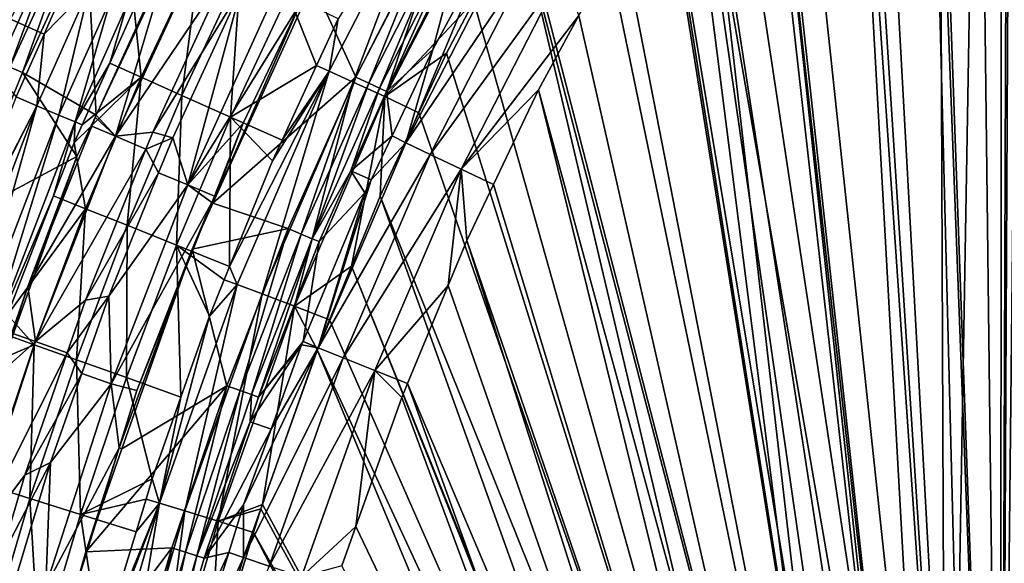
# Model space of a CAD drawing. Extents: x 6.9 to 50.6, y 0.1 to 59.3.
# Drawn here: x 16.7 to 24.9, y 40.6 to 45.2 of the extents above; entities that cross this region are included whole.
import ezdxf

# ---------------------------------------------------------------- set-up
doc = ezdxf.new("R2010")
doc.units = 0
doc.layers.add('PORCELANA', color=60, linetype='CONTINUOUS')

msp = doc.modelspace()

# ---------------------------------------------------------------- linework, layer by layer
at = {"layer": 'PORCELANA'}
for points in [[(24.8946, 33.5482, 4.7388), (24.9542, 51.1327, 5.0457), (24.2838, 50.5305, 5.0354), (24.8946, 33.5482, 4.7388)], [(25.1058, 33.5274, 4.7388), (24.9794, 51.1524, 5.0461), (24.8946, 33.5482, 4.7388), (25.1058, 33.5274, 4.7388)], [(24.8946, 33.5482, 4.7388), (24.9794, 51.1524, 5.0461), (24.9542, 51.1327, 5.0457), (24.8946, 33.5482, 4.7388)], [(24.2497, 50.4999, 5.0349), (24.8946, 33.5482, 4.7388), (24.2838, 50.5305, 5.0354), (24.2497, 50.4999, 5.0349)], [(23.7766, 50.0165, 5.0268), (24.6833, 33.5274, 4.7388), (24.2497, 50.4999, 5.0349), (23.7766, 50.0165, 5.0268)], [(24.2497, 50.4999, 5.0349), (24.6833, 33.5274, 4.7388), (24.8946, 33.5482, 4.7388), (24.2497, 50.4999, 5.0349)], [(25.0638, 50.0545, 3.8409), (25.267, 34.1512, 3.5636), (24.8948, 34.1478, 3.5636), (25.0638, 50.0545, 3.8409)], [(24.8948, 34.1478, 3.5636), (24.8977, 49.8936, 3.8381), (25.0638, 50.0545, 3.8409), (24.8948, 34.1478, 3.5636)], [(23.7766, 50.0165, 5.0268), (23.6275, 49.8642, 5.0243), (24.6833, 33.5274, 4.7388), (23.7766, 50.0165, 5.0268)], [(24.6833, 33.5274, 4.7388), (23.6275, 49.8642, 5.0243), (23.5636, 49.7989, 5.0232), (24.6833, 33.5274, 4.7388)], [(24.8948, 34.1478, 3.5636), (24.706, 49.708, 3.8349), (24.8977, 49.8936, 3.8381), (24.8948, 34.1478, 3.5636)], [(24.6833, 33.5274, 4.7388), (23.5636, 49.7989, 5.0232), (23.0097, 49.1597, 5.0129), (24.6833, 33.5274, 4.7388)], [(24.4404, 34.1437, 3.5636), (24.3768, 49.3892, 3.8294), (24.706, 49.708, 3.8349), (24.4404, 34.1437, 3.5636)], [(24.4404, 34.1437, 3.5636), (24.706, 49.708, 3.8349), (24.8948, 34.1478, 3.5636), (24.4404, 34.1437, 3.5636)], [(23.6349, 48.565, 3.8156), (24.3768, 49.3892, 3.8294), (24.4404, 34.1437, 3.5636), (23.6349, 48.565, 3.8156)], [(22.4297, 48.4224, 5.0013), (24.6833, 33.5274, 4.7388), (23.0097, 49.1597, 5.0129), (22.4297, 48.4224, 5.0013)], [(22.9585, 47.7142, 3.8019), (23.6349, 48.565, 3.8156), (24.4404, 34.1437, 3.5636), (22.9585, 47.7142, 3.8019)], [(22.1576, 48.067, 4.9958), (24.6833, 33.5274, 4.7388), (22.4297, 48.4224, 5.0013), (22.1576, 48.067, 4.9958)], [(21.8987, 47.6837, 4.9899), (24.26, 33.4857, 4.7388), (22.1576, 48.067, 4.9958), (21.8987, 47.6837, 4.9899)], [(22.1576, 48.067, 4.9958), (24.26, 33.4857, 4.7388), (24.6833, 33.5274, 4.7388), (22.1576, 48.067, 4.9958)], [(21.8823, 47.6594, 4.9896), (21.4839, 47.0696, 4.9806), (24.1413, 33.474, 4.7388), (21.8823, 47.6594, 4.9896)], [(21.8823, 47.6594, 4.9896), (24.1413, 33.474, 4.7388), (21.8987, 47.6837, 4.9899), (21.8823, 47.6594, 4.9896)], [(21.8987, 47.6837, 4.9899), (24.1413, 33.474, 4.7388), (24.26, 33.4857, 4.7388), (21.8987, 47.6837, 4.9899)], [(22.9328, 47.6775, 3.8013), (24.3938, 34.1345, 3.5636), (22.8793, 47.6011, 3.8001), (22.9328, 47.6775, 3.8013)], [(22.9585, 47.7142, 3.8019), (24.4404, 34.1437, 3.5636), (22.9328, 47.6775, 3.8013), (22.9585, 47.7142, 3.8019)], [(22.9328, 47.6775, 3.8013), (24.4404, 34.1437, 3.5636), (24.3938, 34.1345, 3.5636), (22.9328, 47.6775, 3.8013)], [(22.8793, 47.6011, 3.8001), (24.3938, 34.1345, 3.5636), (22.4154, 46.9382, 3.7897), (22.8793, 47.6011, 3.8001)], [(24.1413, 33.474, 4.7388), (21.4839, 47.0696, 4.9806), (21.3665, 46.8733, 4.9777), (24.1413, 33.474, 4.7388)], [(22.4154, 46.9382, 3.7897), (23.901, 34.0377, 3.5636), (22.2829, 46.7489, 3.7867), (22.4154, 46.9382, 3.7897)], [(22.4154, 46.9382, 3.7897), (24.3938, 34.1345, 3.5636), (23.901, 34.0377, 3.5636), (22.4154, 46.9382, 3.7897)], [(24.1413, 33.474, 4.7388), (21.3665, 46.8733, 4.9777), (20.8833, 46.0651, 4.9658), (24.1413, 33.474, 4.7388)], [(23.901, 34.0377, 3.5636), (21.3627, 45.2014, 3.7632), (22.2829, 46.7489, 3.7867), (23.901, 34.0377, 3.5636)], [(20.1646, 46.4646, 5.4222), (19.3467, 45.1724, 5.6829), (19.2713, 44.7357, 5.3983), (20.1646, 46.4646, 5.4222)], [(19.4734, 44.644, 5.1534), (20.1646, 46.4646, 5.4222), (19.2713, 44.7357, 5.3983), (19.4734, 44.644, 5.1534)], [(20.3593, 46.3582, 5.1773), (20.1646, 46.4646, 5.4222), (19.4734, 44.644, 5.1534), (20.3593, 46.3582, 5.1773)], [(19.737, 44.522, 4.9952), (20.3593, 46.3582, 5.1773), (19.4734, 44.644, 5.1534), (19.737, 44.522, 4.9952)], [(20.6132, 46.217, 5.0191), (20.3593, 46.3582, 5.1773), (19.737, 44.522, 4.9952), (20.6132, 46.217, 5.0191)], [(17.2414, 45.8996, 2.3652), (18.2406, 46.315, 2.3652), (17.3228, 44.3667, 2.3652), (17.2414, 45.8996, 2.3652)], [(18.2406, 46.315, 2.3652), (17.9353, 45.7082, 2.3828), (17.3228, 44.3667, 2.3652), (18.2406, 46.315, 2.3652)], [(19.737, 44.522, 4.9952), (20.4844, 45.3166, 4.955), (20.6132, 46.217, 5.0191), (19.737, 44.522, 4.9952)], [(16.5121, 44.8072, 2.4508), (16.6059, 45.1704, 2.546), (17.0524, 45.9909, 2.4509), (16.5121, 44.8072, 2.4508)], [(16.6007, 44.769, 2.3874), (16.5121, 44.8072, 2.4508), (17.0524, 45.9909, 2.4509), (16.6007, 44.769, 2.3874)], [(16.6007, 44.769, 2.3874), (17.0524, 45.9909, 2.4509), (17.1394, 45.9489, 2.3874), (16.6007, 44.769, 2.3874)], [(20.4844, 45.3166, 4.955), (23.8491, 33.3854, 4.7388), (20.861, 46.0279, 4.9652), (20.4844, 45.3166, 4.955)], [(20.861, 46.0279, 4.9652), (24.1413, 33.474, 4.7388), (20.8833, 46.0651, 4.9658), (20.861, 46.0279, 4.9652)], [(20.861, 46.0279, 4.9652), (23.8491, 33.3854, 4.7388), (24.1413, 33.474, 4.7388), (20.861, 46.0279, 4.9652)], [(17.1394, 45.9489, 2.3874), (16.7048, 44.7241, 2.3652), (16.6007, 44.769, 2.3874), (17.1394, 45.9489, 2.3874)], [(17.1394, 45.9489, 2.3874), (17.2414, 45.8996, 2.3652), (16.7048, 44.7241, 2.3652), (17.1394, 45.9489, 2.3874)], [(19.4964, 44.6856, 2.3652), (19.1367, 45.4724, 2.3652), (20.1171, 45.904, 2.3652), (19.4964, 44.6856, 2.3652)], [(19.6036, 44.6344, 2.3897), (19.4964, 44.6856, 2.3652), (20.1171, 45.904, 2.3652), (19.6036, 44.6344, 2.3897)], [(19.6036, 44.6344, 2.3897), (20.1171, 45.904, 2.3652), (20.2215, 45.8473, 2.3897), (19.6036, 44.6344, 2.3897)], [(17.2414, 45.8996, 2.3652), (17.3228, 44.3667, 2.3652), (16.7048, 44.7241, 2.3652), (17.2414, 45.8996, 2.3652)], [(18.4147, 45.5685, 2.6123), (17.4846, 44.1904, 2.5513), (18.2567, 45.8643, 2.5514), (18.4147, 45.5685, 2.6123)], [(18.2567, 45.8643, 2.5514), (17.4846, 44.1904, 2.5513), (17.9353, 45.7082, 2.3828), (18.2567, 45.8643, 2.5514)], [(19.6933, 44.5916, 2.4593), (19.6036, 44.6344, 2.3897), (20.2215, 45.8473, 2.3897), (19.6933, 44.5916, 2.4593)], [(19.6933, 44.5916, 2.4593), (20.2215, 45.8473, 2.3897), (20.3089, 45.7998, 2.4593), (19.6933, 44.5916, 2.4593)], [(18.1947, 45.7421, 11.7381), (17.6399, 45.2595, 13.7942), (17.6977, 44.684, 11.7381), (18.1947, 45.7421, 11.7381)], [(18.0396, 44.5316, 9.6421), (18.1947, 45.7421, 11.7381), (17.6977, 44.684, 11.7381), (18.0396, 44.5316, 9.6421)], [(18.5302, 45.5761, 9.6421), (18.1947, 45.7421, 11.7381), (18.0396, 44.5316, 9.6421), (18.5302, 45.5761, 9.6421)], [(19.7508, 44.5642, 2.5626), (19.6933, 44.5916, 2.4593), (20.3089, 45.7998, 2.4593), (19.7508, 44.5642, 2.5626)], [(19.7508, 44.5642, 2.5626), (20.3089, 45.7998, 2.4593), (20.3648, 45.7694, 2.5626), (19.7508, 44.5642, 2.5626)], [(20.3648, 45.7694, 2.5626), (20.1408, 44.9148, 3.1025), (19.7508, 44.5642, 2.5626), (20.3648, 45.7694, 2.5626)], [(20.5836, 45.7379, 3.1142), (20.7671, 45.7991, 3.3695), (19.9141, 44.1366, 3.3459), (20.5836, 45.7379, 3.1142)], [(20.7671, 45.7991, 3.3695), (20.9638, 45.6855, 3.5891), (19.9141, 44.1366, 3.3459), (20.7671, 45.7991, 3.3695)], [(20.3648, 45.7694, 2.5626), (20.5836, 45.7379, 3.1142), (20.1408, 44.9148, 3.1025), (20.3648, 45.7694, 2.5626)], [(17.4846, 44.1904, 2.5513), (17.3225, 44.3675, 2.3828), (17.9353, 45.7082, 2.3828), (17.4846, 44.1904, 2.5513)], [(17.3228, 44.3667, 2.3652), (17.9353, 45.7082, 2.3828), (17.3225, 44.3675, 2.3828), (17.3228, 44.3667, 2.3652)], [(20.5836, 45.7379, 3.1142), (19.9141, 44.1366, 3.3459), (20.1408, 44.9148, 3.1025), (20.5836, 45.7379, 3.1142)], [(19.9141, 44.1366, 3.3459), (20.9638, 45.6855, 3.5891), (20.1186, 44.0375, 3.5656), (19.9141, 44.1366, 3.3459)], [(20.9638, 45.6855, 3.5891), (21.2114, 45.5445, 3.7258), (20.1186, 44.0375, 3.5656), (20.9638, 45.6855, 3.5891)], [(18.446, 44.3505, 7.5599), (18.5302, 45.5761, 9.6421), (18.0396, 44.5316, 9.6421), (18.446, 44.3505, 7.5599)], [(18.929, 45.3789, 7.5599), (18.5302, 45.5761, 9.6421), (18.446, 44.3505, 7.5599), (18.929, 45.3789, 7.5599)], [(16.8864, 45.0455, 14.2133), (15.7507, 45.5514, 13.8608), (16.6538, 44.5189, 14.2133), (16.8864, 45.0455, 14.2133)], [(17.0934, 45.5141, 14.2133), (15.7507, 45.5514, 13.8608), (16.8864, 45.0455, 14.2133), (17.0934, 45.5141, 14.2133)], [(16.8864, 45.0455, 14.2133), (17.2652, 45.434, 14.2189), (17.0934, 45.5141, 14.2133), (16.8864, 45.0455, 14.2133)], [(18.4147, 45.5685, 2.6123), (17.7957, 44.2236, 2.6123), (17.4846, 44.1904, 2.5513), (18.4147, 45.5685, 2.6123)], [(18.4147, 45.5685, 2.6123), (18.5351, 45.4232, 2.6123), (17.7957, 44.2236, 2.6123), (18.4147, 45.5685, 2.6123)], [(20.3758, 43.9149, 3.7023), (20.1186, 44.0375, 3.5656), (21.2114, 45.5445, 3.7258), (20.3758, 43.9149, 3.7023)], [(21.3627, 45.2014, 3.7632), (20.3758, 43.9149, 3.7023), (21.2114, 45.5445, 3.7258), (21.3627, 45.2014, 3.7632)], [(16.8864, 45.0455, 14.2133), (16.8261, 44.446, 14.2189), (17.2652, 45.434, 14.2189), (16.8864, 45.0455, 14.2133)], [(17.0106, 44.3678, 14.1369), (17.2652, 45.434, 14.2189), (16.8261, 44.446, 14.2189), (17.0106, 44.3678, 14.1369)], [(17.4468, 45.3494, 14.137), (17.2652, 45.434, 14.2189), (17.0106, 44.3678, 14.1369), (17.4468, 45.3494, 14.137)], [(17.7957, 44.2236, 2.6123), (18.5351, 45.4232, 2.6123), (17.9626, 44.1761, 2.6123), (17.7957, 44.2236, 2.6123)], [(18.0888, 43.783, 2.5528), (17.9626, 44.1761, 2.6123), (18.5351, 45.4232, 2.6123), (18.0888, 43.783, 2.5528)], [(18.0888, 43.783, 2.5528), (18.5351, 45.4232, 2.6123), (18.8267, 45.4046, 2.5528), (18.0888, 43.783, 2.5528)], [(19.0326, 45.3031, 2.3828), (19.1367, 45.4724, 2.3652), (18.2996, 43.6303, 2.3652), (19.0326, 45.3031, 2.3828)], [(19.4964, 44.6856, 2.3652), (18.2996, 43.6303, 2.3652), (19.1367, 45.4724, 2.3652), (19.4964, 44.6856, 2.3652)], [(17.1451, 44.3108, 13.9773), (17.4468, 45.3494, 14.137), (17.0106, 44.3678, 14.1369), (17.1451, 44.3108, 13.9773)], [(17.5792, 45.2877, 13.9773), (17.4468, 45.3494, 14.137), (17.1451, 44.3108, 13.9773), (17.5792, 45.2877, 13.9773)], [(18.8267, 45.4046, 2.5528), (19.0326, 45.3031, 2.3828), (18.0888, 43.783, 2.5528), (18.8267, 45.4046, 2.5528)], [(19.1659, 44.7815, 5.6776), (18.929, 45.3789, 7.5599), (18.446, 44.3505, 7.5599), (19.1659, 44.7815, 5.6776)], [(19.3467, 45.1724, 5.6829), (18.929, 45.3789, 7.5599), (19.1659, 44.7815, 5.6776), (19.3467, 45.1724, 5.6829)], [(17.4352, 44.801, 13.7942), (17.5792, 45.2877, 13.9773), (17.1451, 44.3108, 13.9773), (17.4352, 44.801, 13.7942)], [(17.6399, 45.2595, 13.7942), (17.5792, 45.2877, 13.9773), (17.4352, 44.801, 13.7942), (17.6399, 45.2595, 13.7942)], [(17.6977, 44.684, 11.7381), (17.6399, 45.2595, 13.7942), (17.4352, 44.801, 13.7942), (17.6977, 44.684, 11.7381)], [(18.0888, 43.783, 2.5528), (19.0326, 45.3031, 2.3828), (18.5535, 44.2988, 2.3828), (18.0888, 43.783, 2.5528)], [(19.0326, 45.3031, 2.3828), (18.2996, 43.6303, 2.3652), (18.5535, 44.2988, 2.3828), (19.0326, 45.3031, 2.3828)], [(19.737, 44.522, 4.9952), (20.2557, 44.8845, 4.9488), (20.4844, 45.3166, 4.955), (19.737, 44.522, 4.9952)], [(23.8491, 33.3854, 4.7388), (20.4844, 45.3166, 4.955), (20.2557, 44.8845, 4.9488), (23.8491, 33.3854, 4.7388)], [(19.2713, 44.7357, 5.3983), (19.3467, 45.1724, 5.6829), (19.1659, 44.7815, 5.6776), (19.2713, 44.7357, 5.3983)], [(21.0241, 44.5779, 3.7539), (20.3758, 43.9149, 3.7023), (21.3627, 45.2014, 3.7632), (21.0241, 44.5779, 3.7539)], [(23.901, 34.0377, 3.5636), (21.0241, 44.5779, 3.7539), (21.3627, 45.2014, 3.7632), (23.901, 34.0377, 3.5636)], [(16.6538, 44.5189, 14.2133), (16.8261, 44.446, 14.2189), (16.8864, 45.0455, 14.2133), (16.6538, 44.5189, 14.2133)], [(20.0237, 44.3877, 4.9418), (20.2557, 44.8845, 4.9488), (19.737, 44.522, 4.9952), (20.0237, 44.3877, 4.9418)], [(19.7508, 44.5642, 2.5626), (20.1408, 44.9148, 3.1025), (19.7986, 44.1944, 3.0925), (19.7508, 44.5642, 2.5626)], [(19.9141, 44.1366, 3.3459), (19.7986, 44.1944, 3.0925), (20.1408, 44.9148, 3.1025), (19.9141, 44.1366, 3.3459)], [(20.2557, 44.8845, 4.9488), (20.0237, 44.3877, 4.9418), (23.8491, 33.3854, 4.7388), (20.2557, 44.8845, 4.9488)], [(16.6007, 44.769, 2.3874), (16.7048, 44.7241, 2.3652), (16.2115, 43.5128, 2.3652), (16.6007, 44.769, 2.3874)], [(17.4352, 44.801, 13.7942), (17.1451, 44.3108, 13.9773), (17.2049, 44.2854, 13.7942), (17.4352, 44.801, 13.7942)], [(17.6977, 44.684, 11.7381), (17.4352, 44.801, 13.7942), (17.2049, 44.2854, 13.7942), (17.6977, 44.684, 11.7381)], [(19.1659, 44.7815, 5.6776), (18.446, 44.3505, 7.5599), (18.8775, 44.1581, 5.669), (19.1659, 44.7815, 5.6776)], [(19.2713, 44.7357, 5.3983), (19.1659, 44.7815, 5.6776), (18.8775, 44.1581, 5.669), (19.2713, 44.7357, 5.3983)], [(16.7048, 44.7241, 2.3652), (17.1607, 44.0225, 2.3652), (16.2115, 43.5128, 2.3652), (16.7048, 44.7241, 2.3652)], [(16.7048, 44.7241, 2.3652), (17.3228, 44.3667, 2.3652), (17.1607, 44.0225, 2.3652), (16.7048, 44.7241, 2.3652)], [(17.1375, 44.1344, 13.7942), (17.2334, 43.5846, 11.7381), (17.6977, 44.684, 11.7381), (17.1375, 44.1344, 13.7942)], [(17.1375, 44.1344, 13.7942), (17.6977, 44.684, 11.7381), (17.2049, 44.2854, 13.7942), (17.1375, 44.1344, 13.7942)], [(17.5809, 43.4457, 9.6421), (17.6977, 44.684, 11.7381), (17.2334, 43.5846, 11.7381), (17.5809, 43.4457, 9.6421)], [(18.0396, 44.5316, 9.6421), (17.6977, 44.684, 11.7381), (17.5809, 43.4457, 9.6421), (18.0396, 44.5316, 9.6421)], [(18.9294, 43.418, 2.3652), (18.2996, 43.6303, 2.3652), (19.4964, 44.6856, 2.3652), (18.9294, 43.418, 2.3652)], [(19.2713, 44.7357, 5.3983), (18.7978, 43.986, 5.6667), (18.4392, 43.1026, 5.655), (19.2713, 44.7357, 5.3983)], [(19.2713, 44.7357, 5.3983), (18.4392, 43.1026, 5.655), (18.5032, 42.9513, 5.3749), (19.2713, 44.7357, 5.3983)], [(18.7109, 42.8733, 5.1299), (19.2713, 44.7357, 5.3983), (18.5032, 42.9513, 5.3749), (18.7109, 42.8733, 5.1299)], [(19.4734, 44.644, 5.1534), (19.2713, 44.7357, 5.3983), (18.7109, 42.8733, 5.1299), (19.4734, 44.644, 5.1534)], [(18.8775, 44.1581, 5.669), (18.7978, 43.986, 5.6667), (19.2713, 44.7357, 5.3983), (18.8775, 44.1581, 5.669)], [(19.039, 43.3721, 2.3897), (18.9294, 43.418, 2.3652), (19.4964, 44.6856, 2.3652), (19.039, 43.3721, 2.3897)], [(19.039, 43.3721, 2.3897), (19.4964, 44.6856, 2.3652), (19.6036, 44.6344, 2.3897), (19.039, 43.3721, 2.3897)], [(18.9821, 42.7693, 4.9717), (19.4734, 44.644, 5.1534), (18.7109, 42.8733, 5.1299), (18.9821, 42.7693, 4.9717)], [(19.737, 44.522, 4.9952), (19.4734, 44.644, 5.1534), (18.9821, 42.7693, 4.9717), (19.737, 44.522, 4.9952)], [(19.1307, 43.3337, 2.4593), (19.039, 43.3721, 2.3897), (19.6036, 44.6344, 2.3897), (19.1307, 43.3337, 2.4593)], [(19.1307, 43.3337, 2.4593), (19.6036, 44.6344, 2.3897), (19.6933, 44.5916, 2.4593), (19.1307, 43.3337, 2.4593)], [(19.4544, 43.9015, 2.5626), (19.1307, 43.3337, 2.4593), (19.6933, 44.5916, 2.4593), (19.4544, 43.9015, 2.5626)], [(19.4544, 43.9015, 2.5626), (19.6933, 44.5916, 2.4593), (19.7508, 44.5642, 2.5626), (19.4544, 43.9015, 2.5626)], [(16.6538, 44.5189, 14.2133), (15.979, 42.8051, 14.2133), (16.8261, 44.446, 14.2189), (16.6538, 44.5189, 14.2133)], [(17.9941, 43.2805, 7.5599), (18.0396, 44.5316, 9.6421), (17.5809, 43.4457, 9.6421), (17.9941, 43.2805, 7.5599)], [(18.446, 44.3505, 7.5599), (18.0396, 44.5316, 9.6421), (17.9941, 43.2805, 7.5599), (18.446, 44.3505, 7.5599)], [(18.9821, 42.7693, 4.9717), (19.4584, 43.1044, 4.9242), (19.737, 44.522, 4.9952), (18.9821, 42.7693, 4.9717)], [(19.7508, 44.5642, 2.5626), (19.7986, 44.1944, 3.0925), (19.4544, 43.9015, 2.5626), (19.7508, 44.5642, 2.5626)], [(19.737, 44.522, 4.9952), (19.4584, 43.1044, 4.9242), (19.6981, 43.6905, 4.9321), (19.737, 44.522, 4.9952)], [(19.737, 44.522, 4.9952), (19.6981, 43.6905, 4.9321), (20.0237, 44.3877, 4.9418), (19.737, 44.522, 4.9952)], [(21.0241, 44.5779, 3.7539), (20.6469, 43.7871, 3.7426), (20.3758, 43.9149, 3.7023), (21.0241, 44.5779, 3.7539)], [(23.6292, 33.9843, 3.5636), (20.6469, 43.7871, 3.7426), (21.0241, 44.5779, 3.7539), (23.6292, 33.9843, 3.5636)], [(23.6292, 33.9843, 3.5636), (21.0241, 44.5779, 3.7539), (23.901, 34.0377, 3.5636), (23.6292, 33.9843, 3.5636)], [(15.9599, 42.7474, 14.2133), (16.0504, 42.4282, 14.2189), (16.8261, 44.446, 14.2189), (15.9599, 42.7474, 14.2133)], [(15.9599, 42.7474, 14.2133), (16.8261, 44.446, 14.2189), (15.979, 42.8051, 14.2133), (15.9599, 42.7474, 14.2133)], [(16.2396, 42.3625, 14.1369), (16.8261, 44.446, 14.2189), (16.0504, 42.4282, 14.2189), (16.2396, 42.3625, 14.1369)], [(17.0106, 44.3678, 14.1369), (16.8261, 44.446, 14.2189), (16.2396, 42.3625, 14.1369), (17.0106, 44.3678, 14.1369)], [(16.3776, 42.3145, 13.9773), (17.0106, 44.3678, 14.1369), (16.2396, 42.3625, 14.1369), (16.3776, 42.3145, 13.9773)], [(17.1451, 44.3108, 13.9773), (17.0106, 44.3678, 14.1369), (16.3776, 42.3145, 13.9773), (17.1451, 44.3108, 13.9773)], [(17.3228, 44.3667, 2.3652), (17.2846, 44.2753, 2.3828), (16.7487, 42.9328, 2.3828), (17.3228, 44.3667, 2.3652)], [(16.7487, 42.9328, 2.3828), (17.1607, 44.0225, 2.3652), (17.3228, 44.3667, 2.3652), (16.7487, 42.9328, 2.3828)], [(17.3141, 44.3492, 2.3828), (17.2846, 44.2753, 2.3828), (17.3228, 44.3667, 2.3652), (17.3141, 44.3492, 2.3828)], [(17.4846, 44.1904, 2.5513), (17.2846, 44.2753, 2.3828), (17.3141, 44.3492, 2.3828), (17.4846, 44.1904, 2.5513)], [(17.3141, 44.3492, 2.3828), (17.3225, 44.3675, 2.3828), (17.4846, 44.1904, 2.5513), (17.3141, 44.3492, 2.3828)], [(17.3228, 44.3667, 2.3652), (17.3225, 44.3675, 2.3828), (17.3141, 44.3492, 2.3828), (17.3228, 44.3667, 2.3652)], [(17.9941, 43.2805, 7.5599), (18.4392, 43.1026, 5.655), (18.446, 44.3505, 7.5599), (17.9941, 43.2805, 7.5599)], [(18.446, 44.3505, 7.5599), (18.4392, 43.1026, 5.655), (18.7978, 43.986, 5.6667), (18.446, 44.3505, 7.5599)], [(18.446, 44.3505, 7.5599), (18.7978, 43.986, 5.6667), (18.8775, 44.1581, 5.669), (18.446, 44.3505, 7.5599)], [(23.8491, 33.3854, 4.7388), (20.0237, 44.3877, 4.9418), (19.6981, 43.6905, 4.9321), (23.8491, 33.3854, 4.7388)], [(16.3776, 42.3145, 13.9773), (16.9653, 43.6918, 13.7942), (17.1451, 44.3108, 13.9773), (16.3776, 42.3145, 13.9773)], [(17.4846, 44.1904, 2.5513), (16.7487, 42.9328, 2.3828), (17.2846, 44.2753, 2.3828), (17.4846, 44.1904, 2.5513)], [(17.1451, 44.3108, 13.9773), (16.9653, 43.6918, 13.7942), (17.1375, 44.1344, 13.7942), (17.1451, 44.3108, 13.9773)], [(17.1451, 44.3108, 13.9773), (17.1375, 44.1344, 13.7942), (17.2049, 44.2854, 13.7942), (17.1451, 44.3108, 13.9773)], [(18.0888, 43.783, 2.5528), (18.5535, 44.2988, 2.3828), (18.3112, 43.6903, 2.3828), (18.0888, 43.783, 2.5528)], [(18.2996, 43.6303, 2.3652), (18.3112, 43.6903, 2.3828), (18.5535, 44.2988, 2.3828), (18.2996, 43.6303, 2.3652)], [(16.8144, 42.4736, 2.5513), (16.7487, 42.9328, 2.3828), (17.4846, 44.1904, 2.5513), (16.8144, 42.4736, 2.5513)], [(17.4846, 44.1904, 2.5513), (17.739, 44.0825, 2.6123), (16.8144, 42.4736, 2.5513), (17.4846, 44.1904, 2.5513)], [(17.4846, 44.1904, 2.5513), (17.7957, 44.2236, 2.6123), (17.739, 44.0825, 2.6123), (17.4846, 44.1904, 2.5513)], [(17.7957, 44.2236, 2.6123), (17.9626, 44.1761, 2.6123), (17.739, 44.0825, 2.6123), (17.7957, 44.2236, 2.6123)], [(17.739, 44.0825, 2.6123), (17.9626, 44.1761, 2.6123), (17.8451, 43.8852, 2.6123), (17.739, 44.0825, 2.6123)], [(17.8451, 43.8852, 2.6123), (17.9626, 44.1761, 2.6123), (18.0888, 43.783, 2.5528), (17.8451, 43.8852, 2.6123)], [(19.4544, 43.9015, 2.5626), (19.7986, 44.1944, 3.0925), (19.6236, 43.8261, 3.0874), (19.4544, 43.9015, 2.5626)], [(19.9141, 44.1366, 3.3459), (19.6236, 43.8261, 3.0874), (19.7986, 44.1944, 3.0925), (19.9141, 44.1366, 3.3459)], [(16.9653, 43.6918, 13.7942), (17.2334, 43.5846, 11.7381), (17.1375, 44.1344, 13.7942), (16.9653, 43.6918, 13.7942)], [(19.1794, 42.4221, 3.3228), (19.6236, 43.8261, 3.0874), (19.9141, 44.1366, 3.3459), (19.1794, 42.4221, 3.3228)], [(19.9141, 44.1366, 3.3459), (20.1186, 44.0375, 3.5656), (19.1794, 42.4221, 3.3228), (19.9141, 44.1366, 3.3459)], [(16.2115, 43.5128, 2.3652), (17.1607, 44.0225, 2.3652), (16.5002, 42.1846, 2.3652), (16.2115, 43.5128, 2.3652)], [(16.7487, 42.9328, 2.3828), (16.5002, 42.1846, 2.3652), (17.1607, 44.0225, 2.3652), (16.7487, 42.9328, 2.3828)], [(16.8144, 42.4736, 2.5513), (17.739, 44.0825, 2.6123), (17.2321, 42.8207, 2.6123), (16.8144, 42.4736, 2.5513)], [(17.739, 44.0825, 2.6123), (17.8451, 43.8852, 2.6123), (17.2321, 42.8207, 2.6123), (17.739, 44.0825, 2.6123)], [(19.1794, 42.4221, 3.3228), (20.1186, 44.0375, 3.5656), (19.3901, 42.3367, 3.5424), (19.1794, 42.4221, 3.3228)], [(20.3758, 43.9149, 3.7023), (19.3901, 42.3367, 3.5424), (20.1186, 44.0375, 3.5656), (20.3758, 43.9149, 3.7023)], [(17.2321, 42.8207, 2.6123), (17.8451, 43.8852, 2.6123), (17.4287, 42.8537, 2.6123), (17.2321, 42.8207, 2.6123)], [(17.4287, 42.8537, 2.6123), (17.8451, 43.8852, 2.6123), (18.0888, 43.783, 2.5528), (17.4287, 42.8537, 2.6123)], [(19.1895, 43.3092, 2.5626), (19.1307, 43.3337, 2.4593), (19.4544, 43.9015, 2.5626), (19.1895, 43.3092, 2.5626)], [(19.4544, 43.9015, 2.5626), (19.5714, 43.7161, 3.0858), (19.1895, 43.3092, 2.5626), (19.4544, 43.9015, 2.5626)], [(19.6548, 42.2313, 3.679), (19.3901, 42.3367, 3.5424), (20.3758, 43.9149, 3.7023), (19.6548, 42.2313, 3.679)], [(19.4544, 43.9015, 2.5626), (19.6236, 43.8261, 3.0874), (19.5714, 43.7161, 3.0858), (19.4544, 43.9015, 2.5626)], [(20.3758, 43.9149, 3.7023), (20.2681, 42.9436, 3.7306), (19.6548, 42.2313, 3.679), (20.3758, 43.9149, 3.7023)], [(20.3758, 43.9149, 3.7023), (20.4233, 43.3181, 3.7358), (20.2681, 42.9436, 3.7306), (20.3758, 43.9149, 3.7023)], [(20.6469, 43.7871, 3.7426), (20.4233, 43.3181, 3.7358), (20.3758, 43.9149, 3.7023), (20.6469, 43.7871, 3.7426)], [(18.0888, 43.783, 2.5528), (17.448, 42.1201, 2.5528), (17.4287, 42.8537, 2.6123), (18.0888, 43.783, 2.5528)], [(18.0888, 43.783, 2.5528), (18.2894, 43.6354, 2.3828), (17.448, 42.1201, 2.5528), (18.0888, 43.783, 2.5528)], [(18.3112, 43.6903, 2.3828), (18.2894, 43.6354, 2.3828), (18.0888, 43.783, 2.5528), (18.3112, 43.6903, 2.3828)], [(19.1794, 42.4221, 3.3228), (19.5714, 43.7161, 3.0858), (19.6236, 43.8261, 3.0874), (19.1794, 42.4221, 3.3228)], [(23.6292, 33.9843, 3.5636), (20.4233, 43.3181, 3.7358), (20.6469, 43.7871, 3.7426), (23.6292, 33.9843, 3.5636)], [(16.3776, 42.3145, 13.9773), (16.5788, 42.6982, 13.7942), (16.9653, 43.6918, 13.7942), (16.3776, 42.3145, 13.9773)], [(16.5788, 42.6982, 13.7942), (17.2334, 43.5846, 11.7381), (16.9653, 43.6918, 13.7942), (16.5788, 42.6982, 13.7942)], [(18.2996, 43.6303, 2.3652), (18.2894, 43.6354, 2.3828), (18.3112, 43.6903, 2.3828), (18.2996, 43.6303, 2.3652)], [(19.1794, 42.4221, 3.3228), (19.0536, 42.4748, 3.0691), (19.5714, 43.7161, 3.0858), (19.1794, 42.4221, 3.3228)], [(19.1895, 43.3092, 2.5626), (19.5714, 43.7161, 3.0858), (19.0536, 42.4748, 3.0691), (19.1895, 43.3092, 2.5626)], [(23.4422, 33.262, 4.7388), (19.6981, 43.6905, 4.9321), (19.4584, 43.1044, 4.9242), (23.4422, 33.262, 4.7388)], [(23.8491, 33.3854, 4.7388), (19.6981, 43.6905, 4.9321), (23.4422, 33.262, 4.7388), (23.8491, 33.3854, 4.7388)], [(17.6636, 42.0635, 2.3828), (17.448, 42.1201, 2.5528), (18.2894, 43.6354, 2.3828), (17.6636, 42.0635, 2.3828)], [(18.1254, 43.247, 2.3652), (17.6636, 42.0635, 2.3828), (18.2894, 43.6354, 2.3828), (18.1254, 43.247, 2.3652)], [(18.1254, 43.247, 2.3652), (18.2894, 43.6354, 2.3828), (18.2996, 43.6303, 2.3652), (18.1254, 43.247, 2.3652)], [(18.9294, 43.418, 2.3652), (18.1254, 43.247, 2.3652), (18.2996, 43.6303, 2.3652), (18.9294, 43.418, 2.3652)], [(16.5788, 42.6982, 13.7942), (16.8036, 42.4466, 11.7381), (17.2334, 43.5846, 11.7381), (16.5788, 42.6982, 13.7942)], [(17.1563, 42.321, 9.6421), (17.2334, 43.5846, 11.7381), (16.8036, 42.4466, 11.7381), (17.1563, 42.321, 9.6421)], [(17.5809, 43.4457, 9.6421), (17.2334, 43.5846, 11.7381), (17.1563, 42.321, 9.6421), (17.5809, 43.4457, 9.6421)], [(17.5754, 42.1717, 7.5599), (17.5809, 43.4457, 9.6421), (17.1563, 42.321, 9.6421), (17.5754, 42.1717, 7.5599)], [(17.9941, 43.2805, 7.5599), (17.5809, 43.4457, 9.6421), (17.5754, 42.1717, 7.5599), (17.9941, 43.2805, 7.5599)], [(18.416, 42.1043, 2.3652), (18.1254, 43.247, 2.3652), (18.9294, 43.418, 2.3652), (18.416, 42.1043, 2.3652)], [(18.5276, 42.0636, 2.3897), (18.416, 42.1043, 2.3652), (18.9294, 43.418, 2.3652), (18.5276, 42.0636, 2.3897)], [(18.5276, 42.0636, 2.3897), (18.9294, 43.418, 2.3652), (19.039, 43.3721, 2.3897), (18.5276, 42.0636, 2.3897)], [(18.621, 42.0296, 2.4593), (18.5276, 42.0636, 2.3897), (19.039, 43.3721, 2.3897), (18.621, 42.0296, 2.4593)], [(18.621, 42.0296, 2.4593), (19.039, 43.3721, 2.3897), (19.1307, 43.3337, 2.4593), (18.621, 42.0296, 2.4593)], [(17.5754, 42.1717, 7.5599), (18.0315, 42.0093, 5.6409), (17.9941, 43.2805, 7.5599), (17.5754, 42.1717, 7.5599)], [(18.3937, 42.9903, 5.6536), (18.4392, 43.1026, 5.655), (17.9941, 43.2805, 7.5599), (18.3937, 42.9903, 5.6536)], [(17.9941, 43.2805, 7.5599), (18.0315, 42.0093, 5.6409), (18.2701, 42.6858, 5.6495), (17.9941, 43.2805, 7.5599)], [(17.9941, 43.2805, 7.5599), (18.2701, 42.6858, 5.6495), (18.3937, 42.9903, 5.6536), (17.9941, 43.2805, 7.5599)], [(18.6809, 42.0078, 2.5626), (18.621, 42.0296, 2.4593), (19.1307, 43.3337, 2.4593), (18.6809, 42.0078, 2.5626)], [(18.6809, 42.0078, 2.5626), (19.1307, 43.3337, 2.4593), (19.1895, 43.3092, 2.5626), (18.6809, 42.0078, 2.5626)], [(19.1895, 43.3092, 2.5626), (19.0536, 42.4748, 3.0691), (18.6809, 42.0078, 2.5626), (19.1895, 43.3092, 2.5626)], [(23.4206, 33.9013, 3.5636), (20.2681, 42.9436, 3.7306), (20.4233, 43.3181, 3.7358), (23.4206, 33.9013, 3.5636)], [(23.4206, 33.9013, 3.5636), (20.4233, 43.3181, 3.7358), (23.6292, 33.9843, 3.5636), (23.4206, 33.9013, 3.5636)], [(17.5143, 41.5837, 2.3828), (17.6636, 42.0635, 2.3828), (18.1254, 43.247, 2.3652), (17.5143, 41.5837, 2.3828)], [(17.5373, 41.5752, 2.3652), (17.5143, 41.5837, 2.3828), (18.1254, 43.247, 2.3652), (17.5373, 41.5752, 2.3652)], [(18.416, 42.1043, 2.3652), (17.5373, 41.5752, 2.3652), (18.1254, 43.247, 2.3652), (18.416, 42.1043, 2.3652)], [(18.5032, 42.9513, 5.3749), (18.4392, 43.1026, 5.655), (18.3937, 42.9903, 5.6536), (18.5032, 42.9513, 5.3749)], [(18.9821, 42.7693, 4.9717), (19.2747, 42.6554, 4.9182), (19.4584, 43.1044, 4.9242), (18.9821, 42.7693, 4.9717)], [(23.4169, 33.2543, 4.7388), (19.4584, 43.1044, 4.9242), (19.2747, 42.6554, 4.9182), (23.4169, 33.2543, 4.7388)], [(23.4422, 33.262, 4.7388), (19.4584, 43.1044, 4.9242), (23.4169, 33.2543, 4.7388), (23.4422, 33.262, 4.7388)], [(18.2701, 42.6858, 5.6495), (17.8529, 41.1233, 5.3523), (18.5032, 42.9513, 5.3749), (18.2701, 42.6858, 5.6495)], [(18.0649, 41.0583, 5.1072), (18.5032, 42.9513, 5.3749), (17.8529, 41.1233, 5.3523), (18.0649, 41.0583, 5.1072)], [(18.7109, 42.8733, 5.1299), (18.5032, 42.9513, 5.3749), (18.0649, 41.0583, 5.1072), (18.7109, 42.8733, 5.1299)], [(18.5032, 42.9513, 5.3749), (18.3937, 42.9903, 5.6536), (18.2701, 42.6858, 5.6495), (18.5032, 42.9513, 5.3749)], [(19.6548, 42.2313, 3.679), (20.2681, 42.9436, 3.7306), (19.9284, 42.1237, 3.7192), (19.6548, 42.2313, 3.679)], [(23.4206, 33.9013, 3.5636), (19.9284, 42.1237, 3.7192), (20.2681, 42.9436, 3.7306), (23.4206, 33.9013, 3.5636)], [(16.6149, 42.545, 2.3828), (16.5002, 42.1846, 2.3652), (16.7487, 42.9328, 2.3828), (16.6149, 42.545, 2.3828)], [(16.8144, 42.4736, 2.5513), (16.6149, 42.545, 2.3828), (16.7487, 42.9328, 2.3828), (16.8144, 42.4736, 2.5513)], [(18.3419, 40.9713, 4.9488), (18.7109, 42.8733, 5.1299), (18.0649, 41.0583, 5.1072), (18.3419, 40.9713, 4.9488)], [(18.9821, 42.7693, 4.9717), (18.7109, 42.8733, 5.1299), (18.3419, 40.9713, 4.9488), (18.9821, 42.7693, 4.9717)], [(16.8144, 42.4736, 2.5513), (17.2321, 42.8207, 2.6123), (17.0789, 42.3791, 2.6123), (16.8144, 42.4736, 2.5513)], [(17.2321, 42.8207, 2.6123), (17.4287, 42.8537, 2.6123), (17.0789, 42.3791, 2.6123), (17.2321, 42.8207, 2.6123)], [(17.0789, 42.3791, 2.6123), (17.4287, 42.8537, 2.6123), (17.2014, 42.2072, 2.6123), (17.0789, 42.3791, 2.6123)], [(17.4287, 42.8537, 2.6123), (17.448, 42.1201, 2.5528), (17.2014, 42.2072, 2.6123), (17.4287, 42.8537, 2.6123)], [(16.5274, 42.5451, 13.7942), (16.8036, 42.4466, 11.7381), (16.5788, 42.6982, 13.7942), (16.5274, 42.5451, 13.7942)], [(18.7134, 41.1117, 4.8982), (18.9821, 42.7693, 4.9717), (18.3419, 40.9713, 4.9488), (18.7134, 41.1117, 4.8982)], [(19.1717, 42.4035, 4.9148), (18.9821, 42.7693, 4.9717), (18.7134, 41.1117, 4.8982), (19.1717, 42.4035, 4.9148)], [(19.1717, 42.4035, 4.9148), (19.2747, 42.6554, 4.9182), (18.9821, 42.7693, 4.9717), (19.1717, 42.4035, 4.9148)], [(18.0315, 42.0093, 5.6409), (17.8529, 41.1233, 5.3523), (18.2701, 42.6858, 5.6495), (18.0315, 42.0093, 5.6409)], [(23.4169, 33.2543, 4.7388), (19.2747, 42.6554, 4.9182), (19.1717, 42.4035, 4.9148), (23.4169, 33.2543, 4.7388)], [(16.4426, 42.2921, 13.7942), (16.8036, 42.4466, 11.7381), (16.5274, 42.5451, 13.7942), (16.4426, 42.2921, 13.7942)], [(16.4918, 42.188, 2.3828), (16.6149, 42.545, 2.3828), (16.8144, 42.4736, 2.5513), (16.4918, 42.188, 2.3828)], [(16.4918, 42.188, 2.3828), (16.8144, 42.4736, 2.5513), (16.2425, 40.7219, 2.5513), (16.4918, 42.188, 2.3828)], [(16.2425, 40.7219, 2.5513), (16.8144, 42.4736, 2.5513), (17.0789, 42.3791, 2.6123), (16.2425, 40.7219, 2.5513)], [(16.4426, 42.2921, 13.7942), (16.4102, 41.2733, 11.7381), (16.8036, 42.4466, 11.7381), (16.4426, 42.2921, 13.7942)], [(16.7672, 41.1608, 9.6421), (16.8036, 42.4466, 11.7381), (16.4102, 41.2733, 11.7381), (16.7672, 41.1608, 9.6421)], [(17.1563, 42.321, 9.6421), (16.8036, 42.4466, 11.7381), (16.7672, 41.1608, 9.6421), (17.1563, 42.321, 9.6421)], [(18.6809, 42.0078, 2.5626), (19.0415, 42.4457, 3.0687), (18.6113, 41.8026, 2.5626), (18.6809, 42.0078, 2.5626)], [(18.6113, 41.8026, 2.5626), (19.0415, 42.4457, 3.0687), (18.7855, 41.7404, 3.0596), (18.6113, 41.8026, 2.5626)], [(18.6809, 42.0078, 2.5626), (19.0536, 42.4748, 3.0691), (19.0415, 42.4457, 3.0687), (18.6809, 42.0078, 2.5626)], [(19.1794, 42.4221, 3.3228), (18.7855, 41.7404, 3.0596), (19.0415, 42.4457, 3.0687), (19.1794, 42.4221, 3.3228)], [(19.0415, 42.4457, 3.0687), (19.0536, 42.4748, 3.0691), (19.1794, 42.4221, 3.3228), (19.0415, 42.4457, 3.0687)], [(16.2425, 40.7219, 2.5513), (17.0789, 42.3791, 2.6123), (16.7239, 41.3562, 2.6123), (16.2425, 40.7219, 2.5513)], [(17.0789, 42.3791, 2.6123), (17.2014, 42.2072, 2.6123), (16.7239, 41.3562, 2.6123), (17.0789, 42.3791, 2.6123)], [(18.5553, 40.667, 3.3004), (18.556, 41.1081, 3.0514), (19.1794, 42.4221, 3.3228), (18.5553, 40.667, 3.3004)], [(19.1794, 42.4221, 3.3228), (19.3901, 42.3367, 3.5424), (18.5553, 40.667, 3.3004), (19.1794, 42.4221, 3.3228)], [(19.1794, 42.4221, 3.3228), (18.556, 41.1081, 3.0514), (18.7855, 41.7404, 3.0596), (19.1794, 42.4221, 3.3228)], [(23.0655, 33.0665, 4.7388), (19.1717, 42.4035, 4.9148), (18.7134, 41.1117, 4.8982), (23.0655, 33.0665, 4.7388)], [(23.4169, 33.2543, 4.7388), (19.1717, 42.4035, 4.9148), (23.0655, 33.0665, 4.7388), (23.4169, 33.2543, 4.7388)], [(17.1915, 41.0271, 7.5599), (17.1563, 42.321, 9.6421), (16.7672, 41.1608, 9.6421), (17.1915, 41.0271, 7.5599)], [(17.5754, 42.1717, 7.5599), (17.1563, 42.321, 9.6421), (17.1915, 41.0271, 7.5599), (17.5754, 42.1717, 7.5599)], [(18.5553, 40.667, 3.3004), (19.3901, 42.3367, 3.5424), (18.7708, 40.5947, 3.5199), (18.5553, 40.667, 3.3004)], [(19.6548, 42.2313, 3.679), (18.7708, 40.5947, 3.5199), (19.3901, 42.3367, 3.5424), (19.6548, 42.2313, 3.679)], [(16.7239, 41.3562, 2.6123), (17.2014, 42.2072, 2.6123), (16.9391, 41.4615, 2.6123), (16.7239, 41.3562, 2.6123)], [(17.2014, 42.2072, 2.6123), (17.448, 42.1201, 2.5528), (16.9391, 41.4615, 2.6123), (17.2014, 42.2072, 2.6123)], [(19.0416, 40.5055, 3.6564), (18.7708, 40.5947, 3.5199), (19.6548, 42.2313, 3.679), (19.0416, 40.5055, 3.6564)], [(19.4949, 40.9266, 3.7032), (19.0416, 40.5055, 3.6564), (19.6548, 42.2313, 3.679), (19.4949, 40.9266, 3.7032)], [(19.4949, 40.9266, 3.7032), (19.6548, 42.2313, 3.679), (19.8794, 42.0055, 3.7175), (19.4949, 40.9266, 3.7032)], [(19.6548, 42.2313, 3.679), (19.9284, 42.1237, 3.7192), (19.8794, 42.0055, 3.7175), (19.6548, 42.2313, 3.679)], [(16.9391, 41.4615, 2.6123), (17.448, 42.1201, 2.5528), (16.9001, 40.4239, 2.5528), (16.9391, 41.4615, 2.6123)], [(17.5143, 41.5837, 2.3828), (16.9001, 40.4239, 2.5528), (17.448, 42.1201, 2.5528), (17.5143, 41.5837, 2.3828)], [(17.1915, 41.0271, 7.5599), (17.7903, 41.3253, 5.6323), (17.5754, 42.1717, 7.5599), (17.1915, 41.0271, 7.5599)], [(17.5143, 41.5837, 2.3828), (17.448, 42.1201, 2.5528), (17.6636, 42.0635, 2.3828), (17.5143, 41.5837, 2.3828)], [(17.5754, 42.1717, 7.5599), (17.7903, 41.3253, 5.6323), (18.0315, 42.0093, 5.6409), (17.5754, 42.1717, 7.5599)], [(22.9538, 33.7155, 3.5636), (19.8794, 42.0055, 3.7175), (19.9284, 42.1237, 3.7192), (22.9538, 33.7155, 3.5636)], [(22.9538, 33.7155, 3.5636), (19.9284, 42.1237, 3.7192), (23.4206, 33.9013, 3.5636), (22.9538, 33.7155, 3.5636)], [(17.9563, 40.7475, 2.3652), (17.2351, 40.7163, 2.3652), (18.416, 42.1043, 2.3652), (17.9563, 40.7475, 2.3652)], [(18.416, 42.1043, 2.3652), (17.2351, 40.7163, 2.3652), (17.5373, 41.5752, 2.3652), (18.416, 42.1043, 2.3652)], [(18.0697, 40.7119, 2.3897), (17.9563, 40.7475, 2.3652), (18.416, 42.1043, 2.3652), (18.0697, 40.7119, 2.3897)], [(18.0697, 40.7119, 2.3897), (18.416, 42.1043, 2.3652), (18.5276, 42.0636, 2.3897), (18.0697, 40.7119, 2.3897)], [(18.1645, 40.6822, 2.4593), (18.0697, 40.7119, 2.3897), (18.5276, 42.0636, 2.3897), (18.1645, 40.6822, 2.4593)], [(18.1645, 40.6822, 2.4593), (18.5276, 42.0636, 2.3897), (18.621, 42.0296, 2.4593), (18.1645, 40.6822, 2.4593)], [(18.0315, 42.0093, 5.6409), (17.7903, 41.3253, 5.6323), (17.8529, 41.1233, 5.3523), (18.0315, 42.0093, 5.6409)], [(18.6113, 41.8026, 2.5626), (18.1645, 40.6822, 2.4593), (18.621, 42.0296, 2.4593), (18.6113, 41.8026, 2.5626)], [(18.6113, 41.8026, 2.5626), (18.621, 42.0296, 2.4593), (18.6809, 42.0078, 2.5626), (18.6113, 41.8026, 2.5626)], [(19.4949, 40.9266, 3.7032), (19.8794, 42.0055, 3.7175), (22.9538, 33.7155, 3.5636), (19.4949, 40.9266, 3.7032)], [(18.2253, 40.6631, 2.5626), (18.1645, 40.6822, 2.4593), (18.6113, 41.8026, 2.5626), (18.2253, 40.6631, 2.5626)], [(18.6113, 41.8026, 2.5626), (18.7855, 41.7404, 3.0596), (18.2253, 40.6631, 2.5626), (18.6113, 41.8026, 2.5626)], [(18.2253, 40.6631, 2.5626), (18.7855, 41.7404, 3.0596), (18.556, 41.1081, 3.0514), (18.2253, 40.6631, 2.5626)], [(17.1321, 40.3554, 2.3828), (16.9001, 40.4239, 2.5528), (17.5143, 41.5837, 2.3828), (17.1321, 40.3554, 2.3828)], [(17.2351, 40.7163, 2.3652), (17.1321, 40.3554, 2.3828), (17.5143, 41.5837, 2.3828), (17.2351, 40.7163, 2.3652)], [(17.2351, 40.7163, 2.3652), (17.5143, 41.5837, 2.3828), (17.5373, 41.5752, 2.3652), (17.2351, 40.7163, 2.3652)], [(16.7239, 41.3562, 2.6123), (16.9391, 41.4615, 2.6123), (16.5131, 40.6417, 2.6122), (16.7239, 41.3562, 2.6123)], [(16.5131, 40.6417, 2.6122), (16.9391, 41.4615, 2.6123), (16.6483, 40.4978, 2.6122), (16.5131, 40.6417, 2.6122)], [(16.9001, 40.4239, 2.5528), (16.6483, 40.4978, 2.6122), (16.9391, 41.4615, 2.6123), (16.9001, 40.4239, 2.5528)], [(16.7239, 41.3562, 2.6123), (16.5131, 40.6417, 2.6122), (16.2425, 40.7219, 2.5513), (16.7239, 41.3562, 2.6123)], [(17.1915, 41.0271, 7.5599), (17.7392, 41.1565, 5.6302), (17.7903, 41.3253, 5.6323), (17.1915, 41.0271, 7.5599)], [(17.8529, 41.1233, 5.3523), (17.7903, 41.3253, 5.6323), (17.7392, 41.1565, 5.6302), (17.8529, 41.1233, 5.3523)], [(16.7672, 41.1608, 9.6421), (16.4102, 41.2733, 11.7381), (16.4149, 39.9684, 9.6421), (16.7672, 41.1608, 9.6421)], [(16.8438, 39.85, 7.5599), (16.7672, 41.1608, 9.6421), (16.4149, 39.9684, 9.6421), (16.8438, 39.85, 7.5599)], [(17.1915, 41.0271, 7.5599), (16.7672, 41.1608, 9.6421), (16.8438, 39.85, 7.5599), (17.1915, 41.0271, 7.5599)], [(17.6558, 40.8809, 5.6269), (17.7392, 41.1565, 5.6302), (17.1915, 41.0271, 7.5599), (17.6558, 40.8809, 5.6269)], [(17.8529, 41.1233, 5.3523), (17.7392, 41.1565, 5.6302), (17.6558, 40.8809, 5.6269), (17.8529, 41.1233, 5.3523)], [(17.8529, 41.1233, 5.3523), (17.3132, 39.7205, 5.6131), (17.3131, 39.2622, 5.3311), (17.8529, 41.1233, 5.3523)], [(17.5282, 39.2092, 5.0858), (17.8529, 41.1233, 5.3523), (17.3131, 39.2622, 5.3311), (17.5282, 39.2092, 5.0858)], [(17.8529, 41.1233, 5.3523), (17.3597, 39.9026, 5.6151), (17.3132, 39.7205, 5.6131), (17.8529, 41.1233, 5.3523)], [(17.6558, 40.8809, 5.6269), (17.3597, 39.9026, 5.6151), (17.8529, 41.1233, 5.3523), (17.6558, 40.8809, 5.6269)], [(18.0649, 41.0583, 5.1072), (17.8529, 41.1233, 5.3523), (17.5282, 39.2092, 5.0858), (18.0649, 41.0583, 5.1072)], [(17.8096, 39.1381, 4.9273), (18.0649, 41.0583, 5.1072), (17.5282, 39.2092, 5.0858), (17.8096, 39.1381, 4.9273)], [(18.3419, 40.9713, 4.9488), (18.0649, 41.0583, 5.1072), (17.8096, 39.1381, 4.9273), (18.3419, 40.9713, 4.9488)], [(18.2253, 40.6631, 2.5626), (18.556, 41.1081, 3.0514), (18.432, 40.7102, 3.0465), (18.2253, 40.6631, 2.5626)], [(18.7134, 41.1117, 4.8982), (18.3419, 40.9713, 4.9488), (18.7003, 41.0747, 4.8977), (18.7134, 41.1117, 4.8982)], [(18.3419, 40.9713, 4.9488), (18.6399, 40.8762, 4.8953), (18.7003, 41.0747, 4.8977), (18.3419, 40.9713, 4.9488)], [(18.5553, 40.667, 3.3004), (18.432, 40.7102, 3.0465), (18.556, 41.1081, 3.0514), (18.5553, 40.667, 3.3004)], [(18.6399, 40.8762, 4.8953), (23.0655, 33.0665, 4.7388), (18.7003, 41.0747, 4.8977), (18.6399, 40.8762, 4.8953)], [(23.0655, 33.0665, 4.7388), (18.7134, 41.1117, 4.8982), (18.7003, 41.0747, 4.8977), (23.0655, 33.0665, 4.7388)], [(17.3597, 39.9026, 5.6151), (17.1915, 41.0271, 7.5599), (16.8438, 39.85, 7.5599), (17.3597, 39.9026, 5.6151)], [(17.6558, 40.8809, 5.6269), (17.1915, 41.0271, 7.5599), (17.3597, 39.9026, 5.6151), (17.6558, 40.8809, 5.6269)], [(17.8096, 39.1381, 4.9273), (18.2708, 39.6627, 4.8804), (18.3419, 40.9713, 4.9488), (17.8096, 39.1381, 4.9273)], [(18.3419, 40.9713, 4.9488), (18.2708, 39.6627, 4.8804), (18.6399, 40.8762, 4.8953), (18.3419, 40.9713, 4.9488)], [(19.3772, 40.5966, 3.6988), (19.0416, 40.5055, 3.6564), (19.4949, 40.9266, 3.7032), (19.3772, 40.5966, 3.6988)], [(19.4949, 40.9266, 3.7032), (22.9538, 33.7155, 3.5636), (19.3772, 40.5966, 3.6988), (19.4949, 40.9266, 3.7032)], [(18.2708, 39.6627, 4.8804), (22.7493, 32.8974, 4.7388), (18.6399, 40.8762, 4.8953), (18.2708, 39.6627, 4.8804)], [(18.6399, 40.8762, 4.8953), (22.7493, 32.8974, 4.7388), (23.0655, 33.0665, 4.7388), (18.6399, 40.8762, 4.8953)], [(17.551, 39.3506, 2.3652), (16.8672, 39.297, 2.3652), (17.9563, 40.7475, 2.3652), (17.551, 39.3506, 2.3652)], [(17.9563, 40.7475, 2.3652), (16.8672, 39.297, 2.3652), (17.2351, 40.7163, 2.3652), (17.9563, 40.7475, 2.3652)], [(16.8672, 39.297, 2.3652), (17.1321, 40.3554, 2.3828), (17.2351, 40.7163, 2.3652), (16.8672, 39.297, 2.3652)], [(17.6658, 39.32, 2.3897), (17.551, 39.3506, 2.3652), (17.9563, 40.7475, 2.3652), (17.6658, 39.32, 2.3897)], [(17.6658, 39.32, 2.3897), (17.9563, 40.7475, 2.3652), (18.0697, 40.7119, 2.3897), (17.6658, 39.32, 2.3897)], [(17.7618, 39.2943, 2.4593), (17.6658, 39.32, 2.3897), (18.0697, 40.7119, 2.3897), (17.7618, 39.2943, 2.4593)], [(17.7618, 39.2943, 2.4593), (18.0697, 40.7119, 2.3897), (18.1645, 40.6822, 2.4593), (17.7618, 39.2943, 2.4593)], [(17.9044, 39.5571, 2.5626), (17.7618, 39.2943, 2.4593), (18.1645, 40.6822, 2.4593), (17.9044, 39.5571, 2.5626)], [(18.2253, 40.6631, 2.5626), (18.432, 40.7102, 3.0465), (17.9044, 39.5571, 2.5626), (18.2253, 40.6631, 2.5626)], [(17.9044, 39.5571, 2.5626), (18.432, 40.7102, 3.0465), (18.1195, 39.708, 3.0341), (17.9044, 39.5571, 2.5626)], [(17.9044, 39.5571, 2.5626), (18.1645, 40.6822, 2.4593), (18.2253, 40.6631, 2.5626), (17.9044, 39.5571, 2.5626)], [(18.1195, 39.708, 3.0341), (18.5553, 40.667, 3.3004), (18.0356, 38.8802, 3.2793), (18.1195, 39.708, 3.0341)], [(18.5553, 40.667, 3.3004), (18.7708, 40.5947, 3.5199), (18.0356, 38.8802, 3.2793), (18.5553, 40.667, 3.3004)], [(18.432, 40.7102, 3.0465), (18.5553, 40.667, 3.3004), (18.1195, 39.708, 3.0341), (18.432, 40.7102, 3.0465)]]:
    msp.add_3dface(points, dxfattribs=at)

doc.saveas('drawing.dxf')
